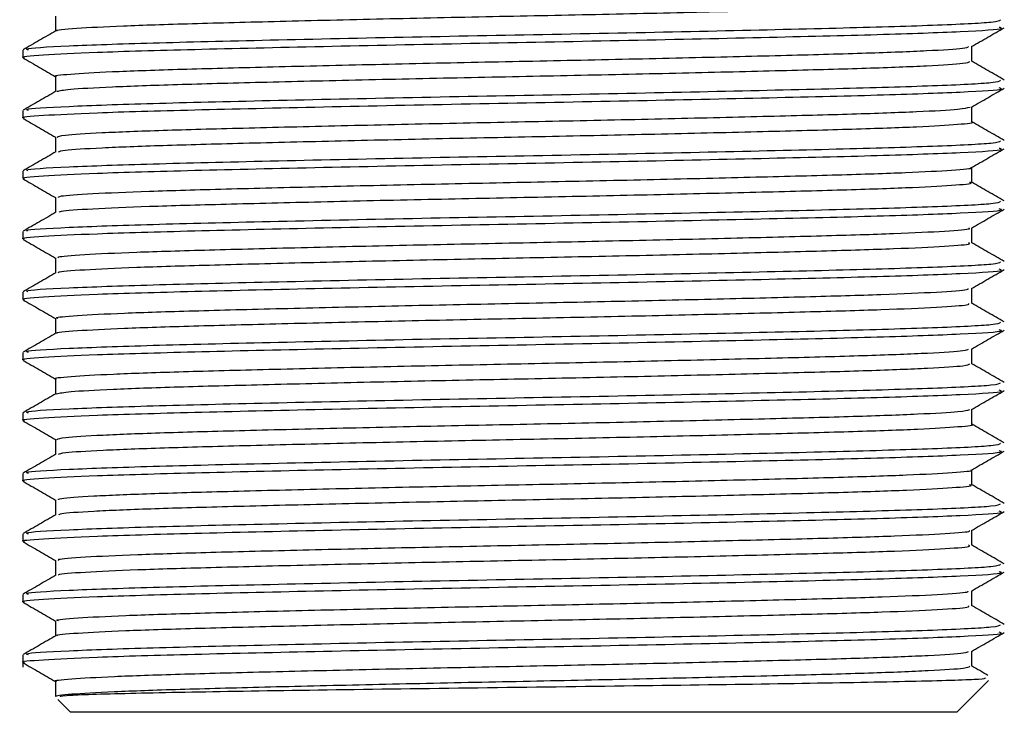
# Model space of a CAD drawing. Units: millimetres. Extents: x 5 to 995, y 5 to 995.
# Drawn here: x 475 to 479, y 745 to 748 of the extents above; entities that cross this region are included whole.
import ezdxf

# ---------------------------------------------------------------- set-up
doc = ezdxf.new("R2010")
doc.units = ezdxf.units.MM

msp = doc.modelspace()

# ---------------------------------------------------------------- linework, layer by layer
at = {"color": 7, "linetype": 'Continuous', "lineweight": 25}
for p, q in [((474.7597, 747.952), (474.7597, 747.9203)), ((474.7597, 747.698), (474.7597, 747.6663)), ((474.7597, 747.444), (474.7597, 747.4123)), ((474.7597, 747.19), (474.7597, 747.1583)), ((474.7597, 746.936), (474.7597, 746.9043)), ((474.7597, 746.682), (474.7597, 746.6503)), ((474.7597, 746.428), (474.7597, 746.3963)), ((474.7597, 746.174), (474.7597, 746.1423)), ((474.7597, 745.92), (474.7597, 745.8883)), ((474.7597, 745.666), (474.7597, 745.6343)), ((474.7597, 745.412), (474.7597, 745.3602)), ((478.7422, 745.3644), (478.7422, 745.4273)), ((474.8972, 745.3009), (474.8972, 745.2374)), ((478.6797, 745.1711), (478.8127, 745.3041)), ((474.9059, 745.2249), (474.9597, 745.1711)), ((478.6797, 745.1711), (474.9597, 745.1711))]:
    msp.add_line(p, q, dxfattribs=at)
for points, knots in [([(474.9038, 748.0328), (474.9027, 748.0331), (474.8908, 748.0367), (474.9755, 748.0437), (475.1627, 748.0539), (475.4587, 748.0635), (475.8314, 748.0731), (476.2645, 748.0834), (476.7293, 748.0932), (477.1991, 748.1026), (477.6476, 748.1128), (478.0462, 748.1228), (478.3735, 748.1321), (478.6054, 748.1423), (478.7313, 748.1512), (478.7299, 748.1564), (478.7294, 748.1583)], [0, 0, 0, 0, 0.008476, 0.086978, 0.166316, 0.244145, 0.322141, 0.401497, 0.479861, 0.557374, 0.636627, 0.715417, 0.792703, 0.871733, 0.950834, 1, 1, 1, 1]), ([(474.8972, 748.0949), (474.8972, 748.0843), (474.8972, 748.0633), (474.8972, 748.0424), (474.8972, 748.0321)], [0, 0, 0, 0, 0.507353, 1, 1, 1, 1]), ([(474.7829, 747.952), (474.7773, 747.9537), (474.7581, 747.9594), (474.9305, 747.9698), (475.2798, 747.9823), (475.7856, 747.9943), (476.3841, 748.0075), (477.0267, 748.0193), (477.6482, 748.0321), (478.1932, 748.0447), (478.6035, 748.0566), (478.8479, 748.0688), (478.8586, 748.0759), (478.8633, 748.079)], [0, 0, 0, 0, 0.040381, 0.139245, 0.237435, 0.334788, 0.433931, 0.530909, 0.629587, 0.728047, 0.825176, 0.924341, 1, 1, 1, 1]), ([(474.7666, 747.9203), (474.7643, 747.9207), (474.7418, 747.9245), (474.8334, 747.932), (475.0597, 747.9437), (475.4628, 747.955), (476.0085, 747.9677), (476.6322, 747.9805), (477.2743, 747.9923), (477.8705, 748.0054), (478.3728, 748.0174), (478.7167, 748.0299), (478.8838, 748.0402), (478.8629, 748.0458), (478.8571, 748.0473)], [0, 0, 0, 0, 0.009164, 0.092951, 0.177853, 0.27492, 0.373447, 0.472053, 0.569066, 0.668213, 0.765484, 0.863754, 0.962559, 1, 1, 1, 1]), ([(474.8984, 748.0328), (474.8755, 748.0195), (474.8296, 747.9931), (474.7838, 747.9666), (474.7608, 747.9533)], [0, 0, 0, 0, 0.499993, 1, 1, 1, 1]), ([(478.7408, 747.9665), (478.7637, 747.9797), (478.8094, 748.0061), (478.8553, 748.0326), (478.8783, 748.0459)], [0, 0, 0, 0, 0.498884, 1, 1, 1, 1]), ([(478.7422, 747.9044), (478.7422, 747.915), (478.7422, 747.9359), (478.7422, 747.9569), (478.7422, 747.9673)], [0, 0, 0, 0, 0.503428, 1, 1, 1, 1]), ([(474.9009, 747.8408), (474.8996, 747.8411), (474.8809, 747.8445), (474.9503, 747.8512), (475.1159, 747.8614), (475.3943, 747.8712), (475.7528, 747.8806), (476.176, 747.8909), (476.6367, 747.9009), (477.1076, 747.9102), (477.5625, 747.9203), (477.9729, 747.9304), (478.3159, 747.9397), (478.5673, 747.9497), (478.7138, 747.9589), (478.7245, 747.9642), (478.7288, 747.9664)], [0, 0, 0, 0, 0.005484, 0.08352, 0.162849, 0.241117, 0.318647, 0.397888, 0.476597, 0.553867, 0.632899, 0.711935, 0.789205, 0.867911, 0.947153, 1, 1, 1, 1]), ([(474.7608, 747.9191), (474.7838, 747.9058), (474.8292, 747.8795), (474.8747, 747.8533), (474.8972, 747.8403)], [0, 0, 0, 0, 0.5056499, 1, 1, 1, 1]), ([(474.9027, 747.7788), (474.9151, 747.7817), (474.9413, 747.7879), (475.1196, 747.7979), (475.3933, 747.8077), (475.7531, 747.8171), (476.1759, 747.8274), (476.6367, 747.8374), (477.1076, 747.8467), (477.5625, 747.8568), (477.9729, 747.8669), (478.3157, 747.8762), (478.568, 747.8862), (478.7196, 747.8959), (478.7299, 747.9017), (478.7345, 747.9043)], [0, 0, 0, 0, 0.071563, 0.150906, 0.22919, 0.306734, 0.38599, 0.464715, 0.541998, 0.621046, 0.700096, 0.777381, 0.856102, 0.93536, 1, 1, 1, 1]), ([(478.8786, 747.8263), (478.8557, 747.8396), (478.8102, 747.8658), (478.7648, 747.8921), (478.7422, 747.9051)], [0, 0, 0, 0, 0.504314, 1, 1, 1, 1]), ([(474.7829, 747.698), (474.7773, 747.6997), (474.7581, 747.7054), (474.9305, 747.7158), (475.2798, 747.7283), (475.7856, 747.7403), (476.3841, 747.7535), (477.0267, 747.7653), (477.6482, 747.7781), (478.1932, 747.7907), (478.6035, 747.8026), (478.8479, 747.8148), (478.8586, 747.8219), (478.8633, 747.825)], [0, 0, 0, 0, 0.040381, 0.139245, 0.237435, 0.334788, 0.433931, 0.530909, 0.629587, 0.728047, 0.825176, 0.924341, 1, 1, 1, 1]), ([(474.8972, 747.8409), (474.8972, 747.8303), (474.8972, 747.8094), (474.8972, 747.7884), (474.8972, 747.7781)], [0, 0, 0, 0, 0.507192, 1, 1, 1, 1]), ([(474.7666, 747.6663), (474.7643, 747.6667), (474.7418, 747.6705), (474.8334, 747.678), (475.0597, 747.6897), (475.4628, 747.701), (476.0085, 747.7137), (476.6322, 747.7265), (477.2743, 747.7383), (477.8705, 747.7514), (478.3728, 747.7634), (478.7167, 747.7759), (478.8838, 747.7862), (478.8629, 747.7918), (478.8571, 747.7933)], [0, 0, 0, 0, 0.009164, 0.092951, 0.177853, 0.27492, 0.373447, 0.472053, 0.569066, 0.668213, 0.765484, 0.863754, 0.962559, 1, 1, 1, 1]), ([(474.8985, 747.7788), (474.8755, 747.7656), (474.8297, 747.7391), (474.7838, 747.7126), (474.7609, 747.6994)], [0, 0, 0, 0, 0.499993, 1, 1, 1, 1]), ([(478.7408, 747.7125), (478.7637, 747.7257), (478.8094, 747.7521), (478.8553, 747.7786), (478.8783, 747.7919)], [0, 0, 0, 0, 0.498998, 1, 1, 1, 1]), ([(474.9035, 747.5869), (474.909, 747.5897), (474.9211, 747.5956), (475.0769, 747.6054), (475.332, 747.6154), (475.6768, 747.6247), (476.0888, 747.6348), (476.5445, 747.645), (477.0154, 747.6543), (477.4755, 747.6643), (477.897, 747.6745), (478.2547, 747.6839), (478.5258, 747.6937), (478.6996, 747.7036), (478.7237, 747.7096), (478.7349, 747.7124)], [0, 0, 0, 0, 0.0675903, 0.1468753, 0.2255604, 0.3028737, 0.381966, 0.4609919, 0.5382727, 0.6170533, 0.6963016, 0.7738119, 0.8521647, 0.9315151, 1, 1, 1, 1]), ([(478.7422, 747.6504), (478.7422, 747.661), (478.7422, 747.6819), (478.7422, 747.7029), (478.7422, 747.7133)], [0, 0, 0, 0, 0.5035862, 1, 1, 1, 1]), ([(474.7608, 747.6651), (474.7837, 747.6518), (474.8292, 747.6255), (474.8747, 747.5993), (474.8972, 747.5863)], [0, 0, 0, 0, 0.505498, 1, 1, 1, 1]), ([(474.9097, 747.5249), (474.9148, 747.5272), (474.9271, 747.5326), (475.0776, 747.5419), (475.3318, 747.5519), (475.6768, 747.5612), (476.0888, 747.5713), (476.5445, 747.5815), (477.0154, 747.5908), (477.4755, 747.6008), (477.8973, 747.611), (478.2537, 747.6204), (478.5298, 747.6302), (478.6918, 747.6405), (478.7595, 747.647), (478.7411, 747.6503), (478.7405, 747.6504)], [0, 0, 0, 0, 0.055689, 0.134965, 0.213641, 0.290945, 0.370028, 0.449045, 0.526317, 0.605088, 0.684327, 0.761828, 0.840172, 0.919513, 0.9975, 1, 1, 1, 1]), ([(478.8786, 747.5723), (478.8557, 747.5856), (478.8102, 747.6118), (478.7648, 747.6381), (478.7422, 747.6511)], [0, 0, 0, 0, 0.504325, 1, 1, 1, 1]), ([(474.7811, 747.4454), (474.7775, 747.4466), (474.762, 747.4519), (474.932, 747.4618), (475.2794, 747.4743), (475.7857, 747.4863), (476.3841, 747.4995), (477.0267, 747.5113), (477.6482, 747.5241), (478.1932, 747.5367), (478.6035, 747.5486), (478.8479, 747.5608), (478.8586, 747.5679), (478.8633, 747.571)], [0, 0, 0, 0, 0.02974, 0.1297, 0.228979, 0.327412, 0.427654, 0.525707, 0.62548, 0.725031, 0.823238, 0.923502, 1, 1, 1, 1]), ([(474.8972, 747.5869), (474.8972, 747.5763), (474.8972, 747.5554), (474.8972, 747.5344), (474.8972, 747.5241)], [0, 0, 0, 0, 0.5070253, 1, 1, 1, 1]), ([(474.7666, 747.4123), (474.7643, 747.4127), (474.7418, 747.4165), (474.8334, 747.424), (475.0597, 747.4357), (475.4628, 747.447), (476.0085, 747.4597), (476.6322, 747.4725), (477.2743, 747.4843), (477.8705, 747.4974), (478.3728, 747.5094), (478.7167, 747.5219), (478.8838, 747.5322), (478.8629, 747.5378), (478.8571, 747.5393)], [0, 0, 0, 0, 0.009164, 0.092951, 0.177853, 0.27492, 0.373447, 0.472053, 0.569066, 0.668213, 0.765484, 0.863754, 0.962559, 1, 1, 1, 1]), ([(474.8985, 747.5249), (474.8756, 747.5116), (474.8297, 747.4851), (474.7839, 747.4586), (474.7609, 747.4454)], [0, 0, 0, 0, 0.499993, 1, 1, 1, 1]), ([(478.7408, 747.4585), (478.7637, 747.4717), (478.8095, 747.4981), (478.8553, 747.5246), (478.8783, 747.5379)], [0, 0, 0, 0, 0.499112, 1, 1, 1, 1]), ([(474.9094, 747.3329), (474.9093, 747.335), (474.9093, 747.3403), (475.0389, 747.3494), (475.2737, 747.3595), (475.6031, 747.3688), (476.0034, 747.3788), (476.4529, 747.389), (476.9229, 747.3984), (477.3871, 747.4083), (477.819, 747.4185), (478.1897, 747.4281), (478.4835, 747.4377), (478.6671, 747.448), (478.7499, 747.4548), (478.738, 747.4582), (478.7373, 747.4584)], [0, 0, 0, 0, 0.052171, 0.131333, 0.21036, 0.287667, 0.366532, 0.445797, 0.5233, 0.601752, 0.681134, 0.759094, 0.83702, 0.916398, 0.994878, 1, 1, 1, 1]), ([(478.7422, 747.3964), (478.7422, 747.407), (478.7422, 747.4279), (478.7422, 747.4489), (478.7422, 747.4593)], [0, 0, 0, 0, 0.503746, 1, 1, 1, 1]), ([(474.7608, 747.4111), (474.7837, 747.3978), (474.8292, 747.3715), (474.8747, 747.3453), (474.8972, 747.3323)], [0, 0, 0, 0, 0.505347, 1, 1, 1, 1]), ([(474.9123, 747.2709), (474.9128, 747.2725), (474.9142, 747.2773), (475.0397, 747.2859), (475.2735, 747.296), (475.6032, 747.3053), (476.0034, 747.3153), (476.4529, 747.3255), (476.9229, 747.3349), (477.3872, 747.3448), (477.8189, 747.355), (478.1898, 747.3646), (478.483, 747.3742), (478.669, 747.3845), (478.7515, 747.3918), (478.7355, 747.3957), (478.7325, 747.3964)], [0, 0, 0, 0, 0.0400987, 0.119228, 0.1982221, 0.2754976, 0.3543303, 0.4335623, 0.5110337, 0.5894533, 0.6688029, 0.7467305, 0.8246243, 0.9039703, 0.9824173, 1, 1, 1, 1]), ([(478.8786, 747.3183), (478.8557, 747.3316), (478.8102, 747.3578), (478.7648, 747.3841), (478.7422, 747.3971)], [0, 0, 0, 0, 0.504297, 1, 1, 1, 1]), ([(474.7811, 747.1914), (474.7775, 747.1926), (474.762, 747.1979), (474.932, 747.2078), (475.2794, 747.2203), (475.7857, 747.2323), (476.3841, 747.2455), (477.0267, 747.2573), (477.6482, 747.2701), (478.1932, 747.2827), (478.6035, 747.2946), (478.8479, 747.3068), (478.8586, 747.3139), (478.8633, 747.317)], [0, 0, 0, 0, 0.029713, 0.129676, 0.228957, 0.327393, 0.427638, 0.525694, 0.625469, 0.725023, 0.823233, 0.923499, 1, 1, 1, 1]), ([(474.8972, 747.3329), (474.8972, 747.3223), (474.8972, 747.3014), (474.8972, 747.2804), (474.8972, 747.2701)], [0, 0, 0, 0, 0.506863, 1, 1, 1, 1]), ([(474.7666, 747.1583), (474.7643, 747.1587), (474.7418, 747.1625), (474.8334, 747.17), (475.0597, 747.1817), (475.4628, 747.193), (476.0085, 747.2057), (476.6322, 747.2185), (477.2743, 747.2303), (477.8705, 747.2434), (478.3728, 747.2554), (478.7167, 747.2679), (478.8838, 747.2782), (478.8629, 747.2838), (478.8571, 747.2853)], [0, 0, 0, 0, 0.009164, 0.092951, 0.177853, 0.27492, 0.373447, 0.472053, 0.569066, 0.668213, 0.765484, 0.863754, 0.962559, 1, 1, 1, 1]), ([(474.8985, 747.2709), (474.8756, 747.2576), (474.8297, 747.2311), (474.7839, 747.2046), (474.7609, 747.1914)], [0, 0, 0, 0, 0.499992, 1, 1, 1, 1]), ([(478.7408, 747.2045), (478.7637, 747.2177), (478.8095, 747.2441), (478.8554, 747.2706), (478.8783, 747.2839)], [0, 0, 0, 0, 0.499225, 1, 1, 1, 1]), ([(474.911, 747.0789), (474.908, 747.0804), (474.8988, 747.085), (475.0052, 747.0934), (475.2189, 747.1036), (475.5323, 747.1129), (475.9199, 747.1228), (476.3622, 747.1331), (476.8303, 747.1426), (477.2977, 747.1523), (477.7383, 747.1625), (478.1227, 747.1724), (478.4329, 747.1817), (478.6399, 747.192), (478.7394, 747.1996), (478.7316, 747.2036), (478.73, 747.2044)], [0, 0, 0, 0, 0.037125, 0.115996, 0.195198, 0.272624, 0.351097, 0.430432, 0.50828, 0.586242, 0.665589, 0.74397, 0.821458, 0.900696, 0.979498, 1, 1, 1, 1]), ([(478.7422, 747.1424), (478.7422, 747.153), (478.7422, 747.1739), (478.7422, 747.1949), (478.7422, 747.2053)], [0, 0, 0, 0, 0.503909, 1, 1, 1, 1]), ([(474.7608, 747.1571), (474.7837, 747.1438), (474.8292, 747.1175), (474.8747, 747.0913), (474.8972, 747.0783)], [0, 0, 0, 0, 0.505196, 1, 1, 1, 1]), ([(474.9105, 747.0169), (474.909, 747.0179), (474.9024, 747.022), (475.0064, 747.0299), (475.2186, 747.0401), (475.5324, 747.0494), (475.9199, 747.0593), (476.3622, 747.0696), (476.8303, 747.0791), (477.2977, 747.0888), (477.7383, 747.099), (478.1228, 747.1089), (478.4326, 747.1182), (478.6412, 747.1285), (478.7426, 747.1366), (478.7319, 747.1411), (478.7287, 747.1424)], [0, 0, 0, 0, 0.024733, 0.103609, 0.182816, 0.260246, 0.338724, 0.418064, 0.495917, 0.573884, 0.653236, 0.731621, 0.809115, 0.888358, 0.967164, 1, 1, 1, 1]), ([(478.8786, 747.0643), (478.8557, 747.0776), (478.8102, 747.1038), (478.7648, 747.1301), (478.7422, 747.1431)], [0, 0, 0, 0, 0.504247, 1, 1, 1, 1]), ([(474.7811, 746.9374), (474.7775, 746.9386), (474.762, 746.9439), (474.932, 746.9538), (475.2794, 746.9663), (475.7857, 746.9783), (476.3841, 746.9915), (477.0267, 747.0033), (477.6482, 747.0161), (478.1932, 747.0287), (478.6035, 747.0406), (478.8479, 747.0528), (478.8586, 747.0599), (478.8633, 747.063)], [0, 0, 0, 0, 0.029811, 0.129764, 0.229035, 0.327461, 0.427696, 0.525741, 0.625507, 0.725051, 0.823251, 0.923507, 1, 1, 1, 1]), ([(474.8972, 747.0789), (474.8972, 747.0683), (474.8972, 747.0474), (474.8972, 747.0264), (474.8972, 747.0161)], [0, 0, 0, 0, 0.506706, 1, 1, 1, 1]), ([(474.7666, 746.9043), (474.7643, 746.9047), (474.7418, 746.9085), (474.8334, 746.916), (475.0597, 746.9277), (475.4628, 746.939), (476.0085, 746.9517), (476.6322, 746.9645), (477.2743, 746.9763), (477.8705, 746.9894), (478.3728, 747.0014), (478.7167, 747.0139), (478.8838, 747.0242), (478.8629, 747.0298), (478.8571, 747.0313)], [0, 0, 0, 0, 0.009164, 0.092951, 0.177853, 0.27492, 0.373447, 0.472053, 0.569066, 0.668213, 0.765484, 0.863754, 0.962559, 1, 1, 1, 1]), ([(474.8985, 747.0168), (474.8756, 747.0036), (474.8297, 746.9771), (474.7839, 746.9506), (474.7609, 746.9374)], [0, 0, 0, 0, 0.499992, 1, 1, 1, 1]), ([(478.7408, 746.9505), (478.7637, 746.9637), (478.8095, 746.9901), (478.8554, 747.0166), (478.8783, 747.0299)], [0, 0, 0, 0, 0.499337, 1, 1, 1, 1]), ([(474.9084, 746.8248), (474.9051, 746.8257), (474.8897, 746.8298), (474.9762, 746.8374), (475.1676, 746.8476), (475.4646, 746.8571), (475.8387, 746.8668), (476.2726, 746.8771), (476.7377, 746.8869), (477.2073, 746.8963), (477.6553, 746.9065), (478.0526, 746.9165), (478.3788, 746.9258), (478.6076, 746.9359), (478.7278, 746.9443), (478.7272, 746.949), (478.7271, 746.9504)], [0, 0, 0, 0, 0.021795, 0.100321, 0.179641, 0.257416, 0.335445, 0.414793, 0.493106, 0.570637, 0.649891, 0.72864, 0.805923, 0.884963, 0.964032, 1, 1, 1, 1]), ([(478.7422, 746.8884), (478.7422, 746.899), (478.7422, 746.9199), (478.7422, 746.9409), (478.7422, 746.9513)], [0, 0, 0, 0, 0.504073, 1, 1, 1, 1]), ([(474.7608, 746.9031), (474.7837, 746.8898), (474.8292, 746.8636), (474.8747, 746.8373), (474.8972, 746.8243)], [0, 0, 0, 0, 0.505046, 1, 1, 1, 1]), ([(474.9045, 746.7628), (474.9032, 746.7632), (474.8917, 746.7668), (474.9779, 746.7739), (475.1672, 746.7841), (475.4647, 746.7936), (475.8386, 746.8033), (476.2726, 746.8136), (476.7377, 746.8234), (477.2073, 746.8328), (477.6553, 746.843), (478.0527, 746.853), (478.3786, 746.8623), (478.6086, 746.8724), (478.7323, 746.8813), (478.7301, 746.8864), (478.7292, 746.8884)], [0, 0, 0, 0, 0.009558, 0.088102, 0.167439, 0.245232, 0.323278, 0.402643, 0.480973, 0.558521, 0.637793, 0.71656, 0.79386, 0.872917, 0.952004, 1, 1, 1, 1]), ([(478.8787, 746.8103), (478.8557, 746.8235), (478.8103, 746.8498), (478.7648, 746.8761), (478.7422, 746.8891)], [0, 0, 0, 0, 0.5042, 1, 1, 1, 1]), ([(474.8972, 746.8249), (474.8972, 746.8143), (474.8972, 746.7934), (474.8972, 746.7724), (474.8972, 746.7621)], [0, 0, 0, 0, 0.506548, 1, 1, 1, 1]), ([(474.7666, 746.6503), (474.7643, 746.6507), (474.7418, 746.6545), (474.8334, 746.662), (475.0597, 746.6737), (475.4628, 746.685), (476.0085, 746.6977), (476.6322, 746.7105), (477.2743, 746.7223), (477.8705, 746.7354), (478.3728, 746.7474), (478.7167, 746.7599), (478.8838, 746.7702), (478.8629, 746.7758), (478.8571, 746.7773)], [0, 0, 0, 0, 0.009164, 0.092951, 0.177853, 0.27492, 0.373447, 0.472053, 0.569066, 0.668213, 0.765484, 0.863754, 0.962559, 1, 1, 1, 1]), ([(474.7829, 746.682), (474.7773, 746.6837), (474.7581, 746.6894), (474.9305, 746.6998), (475.2798, 746.7123), (475.7856, 746.7243), (476.3841, 746.7375), (477.0267, 746.7493), (477.6482, 746.7621), (478.1932, 746.7747), (478.6035, 746.7866), (478.8479, 746.7988), (478.8586, 746.8059), (478.8633, 746.809)], [0, 0, 0, 0, 0.040381, 0.139245, 0.237435, 0.334788, 0.433931, 0.530909, 0.629587, 0.728047, 0.825176, 0.924341, 1, 1, 1, 1]), ([(478.7408, 746.6965), (478.7637, 746.7097), (478.8095, 746.7361), (478.8554, 746.7626), (478.8783, 746.7759)], [0, 0, 0, 0, 0.499449, 1, 1, 1, 1]), ([(474.8985, 746.7628), (474.8755, 746.7496), (474.8297, 746.7231), (474.7838, 746.6966), (474.7609, 746.6834)], [0, 0, 0, 0, 0.499992, 1, 1, 1, 1]), ([(474.9016, 746.5709), (474.9001, 746.5711), (474.8816, 746.5746), (474.9522, 746.5813), (475.12, 746.5916), (475.4, 746.6014), (475.7598, 746.6108), (476.184, 746.6211), (476.6451, 746.631), (477.1159, 746.6403), (477.5703, 746.6505), (477.9796, 746.6606), (478.3212, 746.6699), (478.5708, 746.6799), (478.7151, 746.689), (478.7247, 746.6943), (478.7285, 746.6964)], [0, 0, 0, 0, 0.006624, 0.084716, 0.164059, 0.242301, 0.319876, 0.399141, 0.477833, 0.555126, 0.634193, 0.71322, 0.790494, 0.869243, 0.948487, 1, 1, 1, 1]), ([(478.7422, 746.6344), (478.7422, 746.645), (478.7422, 746.6659), (478.7422, 746.6869), (478.7422, 746.6973)], [0, 0, 0, 0, 0.504239, 1, 1, 1, 1]), ([(474.7608, 746.6491), (474.7837, 746.6358), (474.8292, 746.6096), (474.8747, 746.5833), (474.8972, 746.5703)], [0, 0, 0, 0, 0.504897, 1, 1, 1, 1]), ([(474.9016, 746.5088), (474.9149, 746.5118), (474.9425, 746.518), (475.1236, 746.5281), (475.3991, 746.5379), (475.7601, 746.5473), (476.1839, 746.5576), (476.6451, 746.5675), (477.1159, 746.5768), (477.5703, 746.587), (477.9797, 746.5971), (478.3211, 746.6064), (478.5716, 746.6164), (478.7209, 746.626), (478.73, 746.6318), (478.734, 746.6344)], [0, 0, 0, 0, 0.073193, 0.1525002, 0.230706, 0.3082448, 0.3874739, 0.46613, 0.5433876, 0.6224181, 0.7014089, 0.778647, 0.8573603, 0.9365675, 1, 1, 1, 1]), ([(478.8787, 746.5563), (478.8557, 746.5695), (478.8103, 746.5958), (478.7648, 746.6221), (478.7422, 746.6351)], [0, 0, 0, 0, 0.5041832, 1, 1, 1, 1]), ([(474.8972, 746.5709), (474.8972, 746.5603), (474.8972, 746.5394), (474.8972, 746.5184), (474.8972, 746.5081)], [0, 0, 0, 0, 0.506386, 1, 1, 1, 1]), ([(474.7666, 746.3963), (474.7643, 746.3967), (474.7418, 746.4005), (474.8334, 746.408), (475.0597, 746.4197), (475.4628, 746.431), (476.0085, 746.4437), (476.6322, 746.4565), (477.2743, 746.4683), (477.8705, 746.4814), (478.3728, 746.4934), (478.7167, 746.5059), (478.8838, 746.5162), (478.8629, 746.5218), (478.8571, 746.5233)], [0, 0, 0, 0, 0.009164, 0.092951, 0.177853, 0.27492, 0.373447, 0.472053, 0.569066, 0.668213, 0.765484, 0.863754, 0.962559, 1, 1, 1, 1]), ([(474.7829, 746.428), (474.7773, 746.4297), (474.7581, 746.4354), (474.9305, 746.4458), (475.2798, 746.4583), (475.7856, 746.4703), (476.3841, 746.4835), (477.0267, 746.4953), (477.6482, 746.5081), (478.1932, 746.5207), (478.6035, 746.5326), (478.8479, 746.5448), (478.8586, 746.5519), (478.8633, 746.555)], [0, 0, 0, 0, 0.040381, 0.139245, 0.237435, 0.334788, 0.433931, 0.530909, 0.629587, 0.728047, 0.825176, 0.924341, 1, 1, 1, 1]), ([(478.7408, 746.4425), (478.7637, 746.4557), (478.8095, 746.4821), (478.8554, 746.5086), (478.8783, 746.5219)], [0, 0, 0, 0, 0.49956, 1, 1, 1, 1]), ([(474.8984, 746.5088), (474.8755, 746.4956), (474.8296, 746.4691), (474.7838, 746.4426), (474.7608, 746.4293)], [0, 0, 0, 0, 0.499993, 1, 1, 1, 1]), ([(474.9027, 746.3169), (474.9089, 746.3197), (474.9222, 746.3257), (475.0806, 746.3356), (475.3374, 746.3456), (475.6836, 746.3549), (476.0967, 746.365), (476.5528, 746.3752), (477.0238, 746.3844), (477.4835, 746.3945), (477.904, 746.4047), (478.2604, 746.4141), (478.5297, 746.4239), (478.701, 746.4337), (478.7238, 746.4397), (478.7342, 746.4424)], [0, 0, 0, 0, 0.068985, 0.148275, 0.226922, 0.304244, 0.38335, 0.462347, 0.539616, 0.618419, 0.697649, 0.775126, 0.853511, 0.932852, 1, 1, 1, 1]), ([(478.7422, 746.3804), (478.7422, 746.391), (478.7422, 746.4119), (478.7422, 746.4329), (478.7422, 746.4433)], [0, 0, 0, 0, 0.504406, 1, 1, 1, 1]), ([(474.7608, 746.3951), (474.7837, 746.3818), (474.8292, 746.3556), (474.8747, 746.3293), (474.8972, 746.3163)], [0, 0, 0, 0, 0.504748, 1, 1, 1, 1]), ([(474.9089, 746.2548), (474.9146, 746.2572), (474.928, 746.2627), (475.0812, 746.2721), (475.3372, 746.2821), (475.6836, 746.2914), (476.0967, 746.3015), (476.5528, 746.3117), (477.0238, 746.3209), (477.4834, 746.331), (477.9043, 746.3412), (478.2593, 746.3506), (478.5339, 746.3604), (478.6936, 746.3707), (478.7602, 746.3771), (478.7417, 746.3804), (478.7414, 746.3804)], [0, 0, 0, 0, 0.057728, 0.13696, 0.21555, 0.292816, 0.371865, 0.450805, 0.528017, 0.606764, 0.685936, 0.763357, 0.841685, 0.920969, 0.998857, 1, 1, 1, 1]), ([(478.8786, 746.3023), (478.8557, 746.3155), (478.8103, 746.3418), (478.7648, 746.3681), (478.7422, 746.3811)], [0, 0, 0, 0, 0.504229, 1, 1, 1, 1]), ([(474.8972, 746.3169), (474.8972, 746.3063), (474.8972, 746.2854), (474.8972, 746.2644), (474.8972, 746.2541)], [0, 0, 0, 0, 0.50622, 1, 1, 1, 1]), ([(474.7829, 746.174), (474.7773, 746.1757), (474.7581, 746.1814), (474.9305, 746.1918), (475.2798, 746.2043), (475.7856, 746.2163), (476.3841, 746.2295), (477.0267, 746.2413), (477.6482, 746.2541), (478.1932, 746.2667), (478.6035, 746.2786), (478.8479, 746.2908), (478.8586, 746.2979), (478.8633, 746.301)], [0, 0, 0, 0, 0.040381, 0.139245, 0.237435, 0.334788, 0.433931, 0.530909, 0.629587, 0.728047, 0.825176, 0.924341, 1, 1, 1, 1]), ([(474.7666, 746.1423), (474.7643, 746.1427), (474.7418, 746.1465), (474.8334, 746.154), (475.0597, 746.1657), (475.4628, 746.177), (476.0085, 746.1897), (476.6322, 746.2025), (477.2743, 746.2143), (477.8705, 746.2274), (478.3728, 746.2394), (478.7167, 746.2519), (478.8838, 746.2622), (478.8629, 746.2678), (478.8571, 746.2693)], [0, 0, 0, 0, 0.009164, 0.092951, 0.177853, 0.27492, 0.373447, 0.472053, 0.569066, 0.668213, 0.765484, 0.863754, 0.962559, 1, 1, 1, 1]), ([(474.8984, 746.2548), (474.8754, 746.2415), (474.8296, 746.215), (474.7837, 746.1886), (474.7608, 746.1753)], [0, 0, 0, 0, 0.499993, 1, 1, 1, 1]), ([(478.7408, 746.1885), (478.7637, 746.2017), (478.8095, 746.2282), (478.8554, 746.2546), (478.8783, 746.2679)], [0, 0, 0, 0, 0.49967, 1, 1, 1, 1]), ([(474.909, 746.0629), (474.9094, 746.0651), (474.9103, 746.0704), (475.0421, 746.0796), (475.2788, 746.0897), (475.6097, 746.099), (476.011, 746.109), (476.4612, 746.1192), (476.9313, 746.1286), (477.3952, 746.1384), (477.8262, 746.1487), (478.1956, 746.1583), (478.4879, 746.1679), (478.6694, 746.1782), (478.7508, 746.1849), (478.7387, 746.1883), (478.7382, 746.1884)], [0, 0, 0, 0, 0.053565, 0.132739, 0.211735, 0.289031, 0.367918, 0.447161, 0.524633, 0.603115, 0.682485, 0.760393, 0.838358, 0.917734, 0.99617, 1, 1, 1, 1]), ([(478.7422, 746.1264), (478.7422, 746.137), (478.7422, 746.1579), (478.7422, 746.1789), (478.7422, 746.1893)], [0, 0, 0, 0, 0.504574, 1, 1, 1, 1]), ([(474.7608, 746.1411), (474.7837, 746.1278), (474.8292, 746.1016), (474.8747, 746.0753), (474.8972, 746.0623)], [0, 0, 0, 0, 0.504599, 1, 1, 1, 1]), ([(474.9121, 746.0008), (474.9128, 746.0025), (474.915, 746.0074), (475.0429, 746.0161), (475.2786, 746.0262), (475.6098, 746.0355), (476.011, 746.0455), (476.4612, 746.0557), (476.9313, 746.0651), (477.3952, 746.0749), (477.8261, 746.0852), (478.1958, 746.0948), (478.4874, 746.1044), (478.6713, 746.1147), (478.7523, 746.1219), (478.7359, 746.1258), (478.7331, 746.1264)], [0, 0, 0, 0, 0.0421064, 0.1212035, 0.2001232, 0.2773451, 0.3561552, 0.4353221, 0.512719, 0.5911254, 0.6704194, 0.7482519, 0.8261413, 0.9054413, 0.9838013, 1, 1, 1, 1]), ([(478.8786, 746.0483), (478.8557, 746.0616), (478.8098, 746.0881), (478.764, 746.1146), (478.741, 746.1278)], [0, 0, 0, 0, 0.500007, 1, 1, 1, 1]), ([(474.7829, 745.92), (474.7773, 745.9217), (474.7581, 745.9274), (474.9305, 745.9378), (475.2798, 745.9503), (475.7856, 745.9623), (476.3841, 745.9755), (477.0267, 745.9873), (477.6482, 746.0001), (478.1932, 746.0127), (478.6035, 746.0246), (478.8479, 746.0368), (478.8586, 746.0439), (478.8633, 746.047)], [0, 0, 0, 0, 0.040381, 0.139245, 0.237435, 0.334788, 0.433931, 0.530909, 0.629587, 0.728047, 0.825176, 0.924341, 1, 1, 1, 1]), ([(474.8972, 746.0629), (474.8972, 746.0523), (474.8972, 746.0314), (474.8972, 746.0104), (474.8972, 746.0001)], [0, 0, 0, 0, 0.506051, 1, 1, 1, 1]), ([(474.7666, 745.8883), (474.7643, 745.8887), (474.7418, 745.8925), (474.8334, 745.9), (475.0597, 745.9117), (475.4628, 745.923), (476.0085, 745.9357), (476.6322, 745.9485), (477.2743, 745.9603), (477.8705, 745.9734), (478.3728, 745.9854), (478.7167, 745.9979), (478.8838, 746.0082), (478.8629, 746.0138), (478.8571, 746.0153)], [0, 0, 0, 0, 0.009164, 0.092951, 0.177853, 0.27492, 0.373447, 0.472053, 0.569066, 0.668213, 0.765484, 0.863754, 0.962559, 1, 1, 1, 1]), ([(474.8984, 746.0008), (474.8755, 745.9875), (474.8296, 745.9611), (474.7837, 745.9346), (474.7608, 745.9213)], [0, 0, 0, 0, 0.499993, 1, 1, 1, 1]), ([(478.7408, 745.9345), (478.7637, 745.9477), (478.8095, 745.9742), (478.8554, 746.0006), (478.8783, 746.0139)], [0, 0, 0, 0, 0.49978, 1, 1, 1, 1]), ([(474.911, 745.8089), (474.9083, 745.8104), (474.8998, 745.8152), (475.0081, 745.8236), (475.2237, 745.8338), (475.5386, 745.8431), (475.9274, 745.853), (476.3704, 745.8633), (476.8387, 745.8728), (477.3059, 745.8824), (477.7457, 745.8927), (478.1289, 745.9025), (478.4376, 745.9119), (478.6426, 745.9221), (478.7404, 745.9297), (478.7321, 745.9337), (478.7305, 745.9344)], [0, 0, 0, 0, 0.038159, 0.117081, 0.196291, 0.273718, 0.35225, 0.431603, 0.509432, 0.587462, 0.666836, 0.745202, 0.822742, 0.902017, 0.980814, 1, 1, 1, 1]), ([(478.7422, 745.8724), (478.7422, 745.883), (478.7422, 745.9039), (478.7422, 745.9249), (478.7422, 745.9353)], [0, 0, 0, 0, 0.504743, 1, 1, 1, 1]), ([(474.7608, 745.8871), (474.7837, 745.8738), (474.8292, 745.8476), (474.8747, 745.8213), (474.8972, 745.8083)], [0, 0, 0, 0, 0.504452, 1, 1, 1, 1]), ([(474.9109, 745.7468), (474.9093, 745.7479), (474.9033, 745.7521), (475.0092, 745.7601), (475.2234, 745.7703), (475.5387, 745.7796), (475.9274, 745.7895), (476.3704, 745.7998), (476.8387, 745.8093), (477.3059, 745.8189), (477.7457, 745.8292), (478.129, 745.839), (478.4373, 745.8484), (478.6439, 745.8586), (478.7434, 745.8667), (478.7321, 745.8712), (478.7289, 745.8724)], [0, 0, 0, 0, 0.026637, 0.105498, 0.184648, 0.262015, 0.340487, 0.419779, 0.497549, 0.575519, 0.654832, 0.733138, 0.810619, 0.889833, 0.968569, 1, 1, 1, 1]), ([(478.8785, 745.7944), (478.8556, 745.8076), (478.8098, 745.8341), (478.7639, 745.8606), (478.741, 745.8738)], [0, 0, 0, 0, 0.5000072, 1, 1, 1, 1]), ([(474.7829, 745.666), (474.7773, 745.6677), (474.7581, 745.6734), (474.9305, 745.6838), (475.2798, 745.6963), (475.7856, 745.7083), (476.3841, 745.7215), (477.0267, 745.7333), (477.6482, 745.7461), (478.1932, 745.7587), (478.6035, 745.7706), (478.8479, 745.7828), (478.8586, 745.7899), (478.8633, 745.793)], [0, 0, 0, 0, 0.040381, 0.139245, 0.237435, 0.334788, 0.433931, 0.530909, 0.629587, 0.728047, 0.825176, 0.924341, 1, 1, 1, 1]), ([(474.8972, 745.8089), (474.8972, 745.7983), (474.8972, 745.7774), (474.8972, 745.7565), (474.8972, 745.7461)], [0, 0, 0, 0, 0.505882, 1, 1, 1, 1]), ([(474.7666, 745.6343), (474.7643, 745.6347), (474.7418, 745.6385), (474.8334, 745.646), (475.0597, 745.6577), (475.4628, 745.669), (476.0085, 745.6817), (476.6322, 745.6945), (477.2743, 745.7063), (477.8705, 745.7194), (478.3728, 745.7314), (478.7167, 745.7439), (478.8838, 745.7542), (478.8629, 745.7598), (478.8571, 745.7613)], [0, 0, 0, 0, 0.009164, 0.092951, 0.177853, 0.27492, 0.373447, 0.472053, 0.569066, 0.668213, 0.765484, 0.863754, 0.962559, 1, 1, 1, 1]), ([(474.8984, 745.7468), (474.8755, 745.7335), (474.8296, 745.7071), (474.7837, 745.6806), (474.7608, 745.6673)], [0, 0, 0, 0, 0.499992, 1, 1, 1, 1]), ([(478.7408, 745.6805), (478.7637, 745.6937), (478.8096, 745.7202), (478.8554, 745.7466), (478.8783, 745.7599)], [0, 0, 0, 0, 0.499888, 1, 1, 1, 1]), ([(474.9087, 745.5549), (474.9054, 745.5558), (474.8905, 745.5599), (474.9787, 745.5675), (475.1721, 745.5778), (475.4706, 745.5873), (475.8459, 745.597), (476.2807, 745.6072), (476.7461, 745.617), (477.2156, 745.6265), (477.6629, 745.6367), (478.0591, 745.6467), (478.3838, 745.656), (478.6108, 745.6661), (478.7289, 745.6744), (478.7276, 745.679), (478.7272, 745.6804)], [0, 0, 0, 0, 0.022858, 0.101439, 0.180773, 0.258528, 0.336621, 0.415992, 0.494287, 0.571869, 0.651156, 0.729896, 0.80721, 0.886292, 0.965361, 1, 1, 1, 1]), ([(478.7422, 745.6184), (478.7422, 745.629), (478.7422, 745.6499), (478.7422, 745.6709), (478.7422, 745.6813)], [0, 0, 0, 0, 0.504913, 1, 1, 1, 1]), ([(474.7608, 745.6331), (474.7837, 745.6198), (474.8292, 745.5936), (474.8747, 745.5673), (474.8972, 745.5543)], [0, 0, 0, 0, 0.504305, 1, 1, 1, 1]), ([(474.9053, 745.4928), (474.9039, 745.4932), (474.8926, 745.4969), (474.9802, 745.504), (475.1717, 745.5143), (475.4707, 745.5238), (475.8459, 745.5335), (476.2807, 745.5437), (476.7461, 745.5535), (477.2156, 745.563), (477.6629, 745.5732), (478.0592, 745.5832), (478.3836, 745.5925), (478.6117, 745.6026), (478.7334, 745.6114), (478.7302, 745.6165), (478.729, 745.6184)], [0, 0, 0, 0, 0.0113203, 0.0898503, 0.169132, 0.2468364, 0.3248781, 0.404197, 0.4824405, 0.5599717, 0.6392066, 0.7178947, 0.7951577, 0.874188, 0.9532051, 1, 1, 1, 1]), ([(478.8785, 745.5404), (478.8556, 745.5536), (478.8097, 745.5801), (478.7639, 745.6066), (478.7409, 745.6199)], [0, 0, 0, 0, 0.500007, 1, 1, 1, 1]), ([(474.7829, 745.412), (474.7773, 745.4137), (474.7581, 745.4194), (474.9305, 745.4298), (475.2798, 745.4423), (475.7856, 745.4543), (476.3841, 745.4675), (477.0267, 745.4793), (477.6482, 745.4921), (478.1932, 745.5047), (478.6035, 745.5166), (478.8479, 745.5288), (478.8586, 745.5359), (478.8633, 745.539)], [0, 0, 0, 0, 0.040381, 0.139245, 0.237435, 0.334788, 0.433931, 0.530909, 0.629587, 0.728047, 0.825176, 0.924341, 1, 1, 1, 1]), ([(474.8972, 745.5549), (474.8972, 745.5443), (474.8972, 745.5234), (474.8972, 745.5025), (474.8972, 745.4921)], [0, 0, 0, 0, 0.505713, 1, 1, 1, 1]), ([(474.7666, 745.3803), (474.7643, 745.3807), (474.7418, 745.3845), (474.8334, 745.392), (475.0597, 745.4037), (475.4628, 745.415), (476.0085, 745.4277), (476.6322, 745.4405), (477.2743, 745.4523), (477.8705, 745.4654), (478.3728, 745.4774), (478.7167, 745.4899), (478.8838, 745.5002), (478.8629, 745.5058), (478.8571, 745.5073)], [0, 0, 0, 0, 0.0091637, 0.0929509, 0.1778527, 0.27492, 0.3734472, 0.4720531, 0.5690658, 0.668213, 0.7654837, 0.8637545, 0.9625588, 1, 1, 1, 1]), ([(474.8984, 745.4928), (474.8754, 745.4795), (474.8296, 745.453), (474.7837, 745.4266), (474.7608, 745.4133)], [0, 0, 0, 0, 0.499992, 1, 1, 1, 1]), ([(478.7408, 745.4265), (478.7637, 745.4397), (478.8096, 745.4662), (478.8554, 745.4927), (478.8783, 745.5059)], [0, 0, 0, 0, 0.499996, 1, 1, 1, 1]), ([(474.9022, 745.3009), (474.9005, 745.3012), (474.8823, 745.3047), (474.9542, 745.3115), (475.1242, 745.3218), (475.4058, 745.3315), (475.7669, 745.341), (476.192, 745.3512), (476.6535, 745.3612), (477.1242, 745.3705), (477.5781, 745.3807), (477.9864, 745.3908), (478.3266, 745.4001), (478.5744, 745.4101), (478.7163, 745.4191), (478.7249, 745.4244), (478.7282, 745.4264)], [0, 0, 0, 0, 0.007711, 0.085863, 0.165225, 0.243444, 0.321069, 0.400362, 0.479041, 0.556364, 0.635468, 0.714491, 0.791774, 0.87057, 0.949818, 1, 1, 1, 1]), ([(474.7608, 745.3791), (474.7837, 745.3658), (474.8292, 745.3396), (474.8747, 745.3133), (474.8972, 745.3003)], [0, 0, 0, 0, 0.504159, 1, 1, 1, 1]), ([(474.8994, 745.2374), (474.8988, 745.2377), (474.8912, 745.2412), (474.9503, 745.248), (475.1252, 745.2583), (475.4055, 745.268), (475.767, 745.2775), (476.192, 745.2877), (476.6535, 745.2977), (477.1242, 745.307), (477.578, 745.3172), (477.9864, 745.3273), (478.3264, 745.3366), (478.5751, 745.3466), (478.7221, 745.3562), (478.73, 745.3619), (478.7335, 745.3644)], [0, 0, 0, 0, 0.007601, 0.084819, 0.163232, 0.240516, 0.317213, 0.395559, 0.473296, 0.549695, 0.627854, 0.705932, 0.782291, 0.860145, 0.938446, 1, 1, 1, 1]), ([(478.8099, 745.326), (478.8099, 745.326), (478.7869, 745.3393), (478.7639, 745.3526), (478.7409, 745.3659)], [0, 0, 0, 0, 0.0031991, 1, 1, 1, 1]), ([(474.9171, 745.2361), (474.9166, 745.2381), (474.9155, 745.243), (475.163, 745.2508), (475.596, 745.2594), (476.1775, 745.268), (476.8341, 745.2766), (477.4947, 745.2852), (478.0878, 745.2937), (478.5356, 745.3023), (478.7946, 745.31), (478.7986, 745.3147), (478.8002, 745.3166)], [0, 0, 0, 0, 0.073924, 0.179025, 0.284594, 0.390628, 0.497129, 0.604097, 0.711531, 0.819432, 0.927799, 1, 1, 1, 1])]:
    msp.add_open_spline(points, degree=3, knots=knots, dxfattribs=at)

doc.saveas('drawing.dxf')
